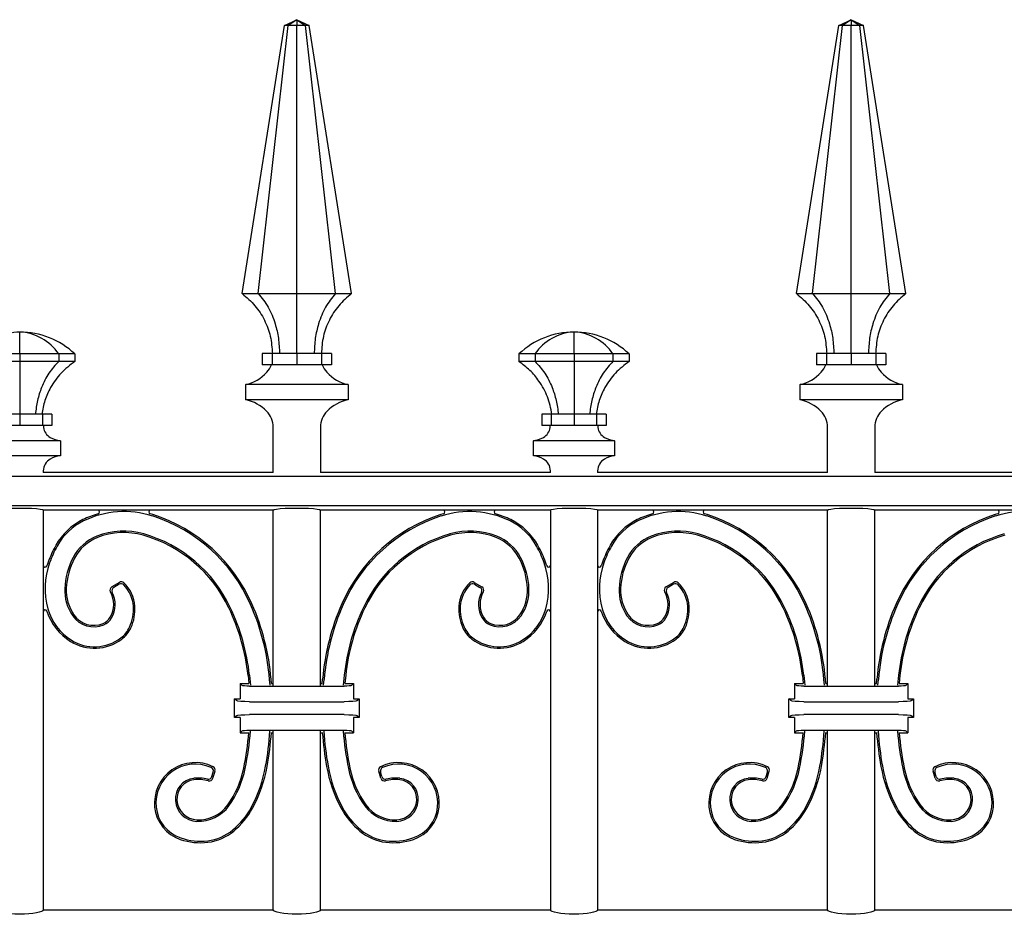
# Model space of a CAD drawing. Units: millimetres. Extents: x 0 to 8410, y 0 to 5940.
# Drawn here: x 1377 to 1638, y 4908 to 5145 of the extents above; entities that cross this region are included whole.
import ezdxf

# ---------------------------------------------------------------- set-up
doc = ezdxf.new("R2010")
doc.units = ezdxf.units.MM
doc.layers.add('YKK_A1', color=4, linetype='Continuous', lineweight=30)

msp = doc.modelspace()

# ---------------------------------------------------------------- linework, layer by layer
at = {"layer": 'YKK_A1'}
for p, q in [((1435.57, 5072.38), (1446.77, 5143.5)), ((1439.8, 5072.38), (1447.72, 5143.5)), ((1446.77, 5143.5), (1450.02, 5145)), ((1447.72, 5143.5), (1446.77, 5143.5)), ((1450.02, 5145), (1447.72, 5143.5)), ((1450.02, 5143.5), (1447.72, 5143.5)), ((1450.02, 5145), (1450.02, 5143.5)), ((1450.02, 5145), (1452.32, 5143.5)), ((1450.02, 5145), (1453.27, 5143.5)), ((1452.31, 5143.5), (1450.02, 5143.5)), ((1450.02, 5072.38), (1450.02, 5143.5)), ((1460.24, 5072.38), (1452.32, 5143.5)), ((1453.27, 5143.5), (1452.32, 5143.5)), ((1464.47, 5072.38), (1453.27, 5143.5)), ((1582.47, 5072.38), (1593.67, 5143.5)), ((1586.7, 5072.38), (1594.62, 5143.5)), ((1593.67, 5143.5), (1596.92, 5145)), ((1594.62, 5143.5), (1593.67, 5143.5)), ((1596.92, 5145), (1594.62, 5143.5)), ((1596.92, 5143.5), (1594.62, 5143.5)), ((1596.92, 5145), (1596.92, 5143.5)), ((1596.92, 5145), (1599.22, 5143.5)), ((1596.92, 5145), (1600.17, 5143.5)), ((1599.21, 5143.5), (1596.92, 5143.5)), ((1596.92, 5072.38), (1596.92, 5143.5)), ((1607.14, 5072.38), (1599.22, 5143.5)), ((1600.17, 5143.5), (1599.22, 5143.5)), ((1611.37, 5072.38), (1600.17, 5143.5)), ((1435.57, 5072.38), (1439.8, 5072.38)), ((1439.8, 5072.38), (1450.02, 5072.38)), ((1450.02, 5072.38), (1460.24, 5072.38)), ((1460.24, 5072.38), (1464.47, 5072.38)), ((1582.47, 5072.38), (1586.7, 5072.38)), ((1586.7, 5072.38), (1596.92, 5072.38)), ((1596.92, 5072.38), (1607.14, 5072.38)), ((1607.14, 5072.38), (1611.37, 5072.38)), ((1376.57, 5056.4), (1376.57, 5062.2)), ((1523.47, 5056.4), (1523.47, 5062.2)), ((1376.57, 5056.4), (1366.24, 5056.4)), ((1376.57, 5054.4), (1366.24, 5054.4)), ((1386.9, 5056.4), (1376.57, 5056.4)), ((1376.57, 5056.4), (1376.57, 5054.4)), ((1386.9, 5054.4), (1376.57, 5054.4)), ((1386.9, 5056.4), (1386.9, 5054.4)), ((1391.18, 5056.4), (1386.9, 5056.4)), ((1391.18, 5054.4), (1386.9, 5054.4)), ((1391.18, 5056.4), (1391.18, 5054.4)), ((1440.82, 5056.48), (1440.82, 5053.48)), ((1443.51, 5056.48), (1440.82, 5056.48)), ((1443.51, 5056.48), (1443.51, 5053.48)), ((1450.02, 5056.48), (1443.51, 5056.48)), ((1450.02, 5056.48), (1450.02, 5053.48)), ((1456.52, 5056.48), (1450.02, 5056.48)), ((1456.52, 5056.48), (1456.52, 5053.48)), ((1459.22, 5056.48), (1456.52, 5056.48)), ((1459.22, 5056.48), (1459.22, 5053.48)), ((1513.14, 5056.4), (1508.86, 5056.4)), ((1508.86, 5056.4), (1508.86, 5054.4)), ((1513.14, 5054.4), (1508.86, 5054.4)), ((1523.47, 5056.4), (1513.14, 5056.4)), ((1513.14, 5056.4), (1513.14, 5054.4)), ((1523.47, 5054.4), (1513.14, 5054.4)), ((1533.8, 5056.4), (1523.47, 5056.4)), ((1523.47, 5056.4), (1523.47, 5054.4)), ((1533.8, 5054.4), (1523.47, 5054.4)), ((1533.8, 5056.4), (1533.8, 5054.4)), ((1538.08, 5056.4), (1533.8, 5056.4)), ((1538.08, 5054.4), (1533.8, 5054.4)), ((1538.08, 5056.4), (1538.08, 5054.4)), ((1587.72, 5056.48), (1587.72, 5053.48)), ((1590.41, 5056.48), (1587.72, 5056.48)), ((1596.92, 5056.48), (1590.41, 5056.48)), ((1590.41, 5056.48), (1590.41, 5053.48)), ((1596.92, 5056.48), (1596.92, 5053.48)), ((1603.42, 5056.48), (1596.92, 5056.48)), ((1603.42, 5056.48), (1603.42, 5053.48)), ((1606.12, 5056.48), (1603.42, 5056.48)), ((1606.12, 5056.48), (1606.12, 5053.48)), ((1443.51, 5053.48), (1440.82, 5053.48)), ((1450.02, 5053.48), (1443.51, 5053.48)), ((1456.52, 5053.48), (1450.02, 5053.48)), ((1459.22, 5053.48), (1456.52, 5053.48)), ((1590.41, 5053.48), (1587.72, 5053.48)), ((1596.92, 5053.48), (1590.41, 5053.48)), ((1603.42, 5053.48), (1596.92, 5053.48)), ((1606.12, 5053.48), (1603.42, 5053.48)), ((1436.46, 5044.25), (1436.46, 5048.25)), ((1463.58, 5048.25), (1436.46, 5048.25)), ((1463.58, 5048.25), (1463.58, 5044.25)), ((1583.36, 5044.25), (1583.36, 5048.25)), ((1610.48, 5048.25), (1583.36, 5048.25)), ((1610.48, 5048.25), (1610.48, 5044.25)), ((1463.58, 5044.25), (1436.46, 5044.25)), ((1610.48, 5044.25), (1583.36, 5044.25)), ((1376.57, 5040.4), (1370.56, 5040.4)), ((1382.57, 5040.4), (1376.57, 5040.4)), ((1376.57, 5040.4), (1376.57, 5037.4)), ((1382.57, 5040.4), (1382.57, 5037.4)), ((1385.06, 5040.4), (1382.57, 5040.4)), ((1385.06, 5040.4), (1385.06, 5037.4)), ((1514.98, 5040.4), (1514.98, 5037.4)), ((1517.46, 5040.4), (1514.98, 5040.4)), ((1517.46, 5040.4), (1517.46, 5037.4)), ((1523.47, 5040.4), (1517.46, 5040.4)), ((1529.47, 5040.4), (1523.47, 5040.4)), ((1523.47, 5040.4), (1523.47, 5037.4)), ((1529.47, 5040.4), (1529.47, 5037.4)), ((1531.96, 5040.4), (1529.47, 5040.4)), ((1531.96, 5040.4), (1531.96, 5037.4)), ((1376.57, 5037.4), (1370.56, 5037.4)), ((1382.57, 5037.4), (1376.57, 5037.4)), ((1385.06, 5037.4), (1382.57, 5037.4)), ((1443.77, 5025), (1443.77, 5037)), ((1456.27, 5037), (1456.27, 5025)), ((1517.46, 5037.4), (1514.98, 5037.4)), ((1523.47, 5037.4), (1517.46, 5037.4)), ((1529.47, 5037.4), (1523.47, 5037.4)), ((1531.96, 5037.4), (1529.47, 5037.4)), ((1590.67, 5025), (1590.67, 5037)), ((1603.17, 5037), (1603.17, 5025)), ((1376.57, 5033.4), (1365.8, 5033.4)), ((1387.34, 5033.4), (1376.57, 5033.4)), ((1387.34, 5033.4), (1387.34, 5029.4)), ((1512.7, 5029.4), (1512.7, 5033.4)), ((1523.47, 5033.4), (1512.7, 5033.4)), ((1534.24, 5033.4), (1523.47, 5033.4)), ((1534.24, 5033.4), (1534.24, 5029.4)), ((1376.57, 5029.4), (1365.8, 5029.4)), ((1387.34, 5029.4), (1376.57, 5029.4)), ((1523.47, 5029.4), (1512.7, 5029.4)), ((1534.24, 5029.4), (1523.47, 5029.4)), ((1812.11, 5023.91), (1087.93, 5023.91)), ((1382.82, 5025.4), (1382.82, 5025)), ((1443.77, 5025), (1382.82, 5025)), ((1517.22, 5025), (1456.27, 5025)), ((1517.22, 5025), (1517.22, 5025.4)), ((1529.72, 5025.4), (1529.72, 5025)), ((1590.67, 5025), (1529.72, 5025)), ((1664.12, 5025), (1603.17, 5025)), ((1812.11, 5016.09), (1087.93, 5016.09)), ((1443.77, 5015), (1382.82, 5015)), ((1382.82, 5015), (1382.82, 4909)), ((1443.77, 4968.35), (1443.77, 5015)), ((1517.22, 5015), (1456.27, 5015)), ((1456.27, 4968.35), (1456.27, 5015)), ((1517.22, 5015), (1517.22, 4909)), ((1590.67, 5015), (1529.72, 5015)), ((1529.72, 5015), (1529.72, 4909)), ((1590.67, 4968.35), (1590.67, 5015)), ((1664.12, 5015), (1603.17, 5015)), ((1603.17, 4968.35), (1603.17, 5015)), ((1403.01, 4995.84), (1400.98, 4994.66)), ((1402.95, 4995.35), (1401.5, 4994.51)), ((1497.03, 4995.84), (1499.06, 4994.66)), ((1497.09, 4995.35), (1498.54, 4994.51)), ((1549.91, 4995.84), (1547.88, 4994.66)), ((1549.85, 4995.35), (1548.4, 4994.51)), ((1437.08, 4971.2), (1437.29, 4969)), ((1437.47, 4971.24), (1437.71, 4968.61)), ((1462.57, 4971.24), (1462.33, 4968.61)), ((1462.96, 4971.2), (1462.75, 4969)), ((1583.98, 4971.2), (1584.19, 4969)), ((1584.37, 4971.24), (1584.61, 4968.61)), ((1609.47, 4971.24), (1609.23, 4968.61)), ((1609.86, 4971.2), (1609.65, 4969)), ((1435.02, 4969), (1437.29, 4969)), ((1435.52, 4968.51), (1435.02, 4969)), ((1435.02, 4969), (1435.02, 4965)), ((1437.51, 4968.35), (1462.53, 4968.35)), ((1442.92, 4968.61), (1442.81, 4970.13)), ((1443.29, 4969), (1443.2, 4970.17)), ((1443.29, 4969), (1443.77, 4969)), ((1456.27, 4969), (1456.75, 4969)), ((1456.75, 4969), (1456.84, 4970.17)), ((1457.12, 4968.61), (1457.23, 4970.13)), ((1462.75, 4969), (1465.02, 4969)), ((1464.52, 4968.51), (1465.02, 4969)), ((1465.02, 4969), (1465.02, 4965)), ((1581.92, 4969), (1584.19, 4969)), ((1582.42, 4968.51), (1581.92, 4969)), ((1581.92, 4969), (1581.92, 4965)), ((1584.41, 4968.35), (1609.43, 4968.35)), ((1589.82, 4968.61), (1589.71, 4970.13)), ((1590.19, 4969), (1590.1, 4970.17)), ((1590.19, 4969), (1590.67, 4969)), ((1603.17, 4969), (1603.65, 4969)), ((1603.65, 4969), (1603.74, 4970.17)), ((1604.02, 4968.61), (1604.13, 4970.13)), ((1609.65, 4969), (1611.92, 4969)), ((1611.42, 4968.51), (1611.92, 4969)), ((1611.92, 4969), (1611.92, 4965)), ((1433.52, 4965), (1435.02, 4965)), ((1434.03, 4964.49), (1433.52, 4965)), ((1433.52, 4960), (1433.52, 4965)), ((1437.51, 4964.21), (1462.53, 4964.21)), ((1465.02, 4965), (1466.52, 4965)), ((1466.01, 4964.49), (1466.52, 4965)), ((1466.52, 4965), (1466.52, 4960)), ((1580.42, 4965), (1581.92, 4965)), ((1580.93, 4964.49), (1580.42, 4965)), ((1580.42, 4960), (1580.42, 4965)), ((1584.41, 4964.21), (1609.43, 4964.21)), ((1611.92, 4965), (1613.42, 4965)), ((1612.91, 4964.49), (1613.42, 4965)), ((1613.42, 4965), (1613.42, 4960)), ((1434.03, 4960.51), (1433.52, 4960)), ((1462.53, 4960.79), (1437.51, 4960.79)), ((1466.01, 4960.51), (1466.52, 4960)), ((1580.93, 4960.51), (1580.42, 4960)), ((1609.43, 4960.79), (1584.41, 4960.79)), ((1612.91, 4960.51), (1613.42, 4960)), ((1435.02, 4960), (1433.52, 4960)), ((1435.02, 4960), (1435.02, 4956)), ((1465.02, 4960), (1465.02, 4956)), ((1466.52, 4960), (1465.02, 4960)), ((1581.92, 4960), (1580.42, 4960)), ((1581.92, 4960), (1581.92, 4956)), ((1611.92, 4960), (1611.92, 4956)), ((1613.42, 4960), (1611.92, 4960)), ((1435.52, 4956.5), (1435.02, 4956)), ((1435.02, 4956), (1437.3, 4956)), ((1437.51, 4956.66), (1462.53, 4956.66)), ((1443.27, 4956), (1443.77, 4956)), ((1443.77, 4909), (1443.77, 4956.66)), ((1456.27, 4909), (1456.27, 4956.66)), ((1456.27, 4956), (1456.77, 4956)), ((1462.74, 4956), (1465.02, 4956)), ((1464.52, 4956.5), (1465.02, 4956)), ((1582.42, 4956.5), (1581.92, 4956)), ((1581.92, 4956), (1584.2, 4956)), ((1584.41, 4956.66), (1609.43, 4956.66)), ((1590.17, 4956), (1590.67, 4956)), ((1590.67, 4909), (1590.67, 4956.66)), ((1603.17, 4909), (1603.17, 4956.66)), ((1603.17, 4956), (1603.67, 4956)), ((1609.64, 4956), (1611.92, 4956)), ((1611.42, 4956.5), (1611.92, 4956)), ((1427.48, 4944.38), (1427.85, 4945.57)), ((1427.75, 4943.91), (1428.33, 4945.78)), ((1472.29, 4943.91), (1471.71, 4945.78)), ((1472.56, 4944.38), (1472.19, 4945.57)), ((1574.38, 4944.38), (1574.75, 4945.57)), ((1574.65, 4943.91), (1575.23, 4945.78)), ((1619.19, 4943.91), (1618.61, 4945.78)), ((1619.46, 4944.38), (1619.09, 4945.57)), ((1382.82, 4909), (1443.77, 4909)), ((1456.27, 4909), (1517.22, 4909)), ((1529.72, 4909), (1590.67, 4909)), ((1603.17, 4909), (1664.12, 4909))]:
    msp.add_line(p, q, dxfattribs=at)
for centre, radius, start, end in [((1377.15, 5049.05), 13.16, 92.5479, 146.0665), ((1375.98, 5049.05), 13.16, 33.9334, 87.4522), ((1376.57, 5040.89), 21.31, 46.7013, 89.9998), ((1523.47, 5040.89), 21.31, 90.0001, 133.2988), ((1524.05, 5049.05), 13.16, 92.5479, 146.0665), ((1522.88, 5049.05), 13.16, 33.9335, 87.4521), ((1523.47, 5040.89), 21.31, 46.7013, 89.9998), ((1436.33, 5056.54), 7.6, 318.8072, 336.2863), ((1463.7, 5056.54), 7.6, 203.7137, 221.1928), ((1583.23, 5056.54), 7.6, 318.8072, 336.2863), ((1610.6, 5056.54), 7.6, 203.7137, 221.1928), ((1434.32, 5058.3), 10.27, 281.981, 318.8072), ((1465.71, 5058.3), 10.27, 221.1928, 258.019), ((1581.22, 5058.3), 10.27, 281.981, 318.8072), ((1612.61, 5058.3), 10.27, 221.1928, 258.019), ((1434.06, 5033.27), 11.24, 44.7201, 77.7067), ((1465.98, 5033.27), 11.24, 102.2933, 135.2799), ((1580.96, 5033.27), 11.24, 44.7201, 77.7067), ((1612.88, 5033.27), 11.24, 102.2933, 135.2799), ((1437.83, 5037), 5.94, 0, 44.7201), ((1462.21, 5037), 5.94, 135.2799, 180), ((1584.73, 5037), 5.94, 0, 44.7201), ((1609.11, 5037), 5.94, 135.2799, 180), ((1397.01, 5038.52), 14.19, 184.5318, 186.5595), ((1386.32, 5037.29), 3.44, 186.5595, 241.2633), ((1513.72, 5037.29), 3.44, 298.7367, 353.4405), ((1503.03, 5038.52), 14.19, 353.4405, 355.4682), ((1543.91, 5038.52), 14.19, 184.5318, 186.5595), ((1533.22, 5037.29), 3.44, 186.5595, 241.2633), ((1388.37, 5041.03), 7.7, 241.2633, 262.3298), ((1511.67, 5041.03), 7.7, 277.6702, 298.7367), ((1535.27, 5041.03), 7.7, 241.2633, 262.3298), ((1386.38, 5025.4), 3.56, 118.7367, 180), ((1388.37, 5021.77), 7.7, 97.6702, 118.7367), ((1511.67, 5021.77), 7.7, 61.2633, 82.3298), ((1513.66, 5025.4), 3.56, 0, 61.2633), ((1533.28, 5025.4), 3.56, 118.7367, 180), ((1535.27, 5021.77), 7.7, 97.6702, 118.7367), ((1404.25, 4990.12), 24.88, 106.1371, 116.0054), ((1404.25, 4990.12), 24.49, 72.1518, 116.0054), ((1397.2, 5014.5), 0.5, 286.1371, 90), ((1411.31, 5014.5), 0.5, 90, 253.8629), ((1404.25, 4990.12), 24.88, 72.1518, 73.8634), ((1398.67, 4972.8), 42.69, 23.7118, 72.1518), ((1398.67, 4972.8), 43.08, 23.7118, 72.1518), ((1501.37, 4972.8), 43.08, 107.8482, 156.2882), ((1501.37, 4972.8), 42.69, 107.8482, 156.2882), ((1495.79, 4990.12), 24.88, 106.1366, 107.8482), ((1495.79, 4990.12), 24.88, 106.1366, 107.8482), ((1495.79, 4990.12), 24.49, 63.9946, 107.8482), ((1488.73, 5014.5), 0.5, 286.1371, 90), ((1502.84, 5014.5), 0.5, 90, 253.8629), ((1495.79, 4990.12), 24.88, 63.9946, 73.8629), ((1551.15, 4990.12), 24.88, 106.1371, 116.0054), ((1551.15, 4990.12), 24.49, 72.1518, 116.0054), ((1544.1, 5014.5), 0.5, 286.1371, 90), ((1558.21, 5014.5), 0.5, 90, 253.8629), ((1551.15, 4990.12), 24.88, 72.1518, 73.8634), ((1545.57, 4972.8), 42.69, 23.7118, 72.1518), ((1545.57, 4972.8), 43.08, 23.7118, 72.1518), ((1648.27, 4972.8), 43.08, 107.8482, 156.2882), ((1648.27, 4972.8), 42.69, 107.8482, 156.2882), ((1642.69, 4990.12), 24.88, 106.1366, 107.8482), ((1642.69, 4990.12), 24.88, 106.1366, 107.8482), ((1642.69, 4990.12), 24.49, 63.9946, 107.8482), ((1635.63, 5014.5), 0.5, 286.1371, 90), ((1400.57, 4997.67), 16.49, 116.0054, 151.0178), ((1400.57, 4997.67), 16.09, 116.0054, 151.0178), ((1499.47, 4997.67), 16.09, 28.9822, 63.9946), ((1499.47, 4997.67), 16.49, 28.9822, 63.9946), ((1547.47, 4997.67), 16.49, 116.0054, 151.0178), ((1547.47, 4997.67), 16.09, 116.0054, 151.0178), ((1401.51, 4996.76), 12.18, 111.6467, 152.2565), ((1401.51, 4996.76), 11.78, 111.6467, 152.2565), ((1404.13, 4990.15), 19.29, 74.0348, 111.6467), ((1404.13, 4990.15), 18.9, 74.0348, 111.6467), ((1399.4, 4973.62), 36.09, 25.3178, 74.0348), ((1399.4, 4973.62), 36.48, 25.3178, 74.0348), ((1500.64, 4973.62), 36.48, 105.9652, 154.6822), ((1500.64, 4973.62), 36.09, 105.9652, 154.6822), ((1495.91, 4990.15), 19.29, 68.3533, 105.9652), ((1495.91, 4990.15), 18.9, 68.3533, 105.9652), ((1498.53, 4996.76), 11.78, 27.7435, 68.3533), ((1498.53, 4996.76), 12.18, 27.7435, 68.3533), ((1548.41, 4996.76), 12.18, 111.6467, 152.2565), ((1548.41, 4996.76), 11.78, 111.6467, 152.2565), ((1551.03, 4990.15), 19.29, 74.0348, 111.6467), ((1551.03, 4990.15), 18.9, 74.0348, 111.6467), ((1546.3, 4973.62), 36.09, 25.3178, 74.0348), ((1546.3, 4973.62), 36.48, 25.3178, 74.0348), ((1647.54, 4973.62), 36.48, 105.9652, 154.6822), ((1647.54, 4973.62), 36.09, 105.9652, 154.6822), ((1413.29, 4990.62), 31.03, 151.0178, 160.1492), ((1413.29, 4990.62), 30.63, 151.0178, 160.1492), ((1486.75, 4990.62), 30.63, 19.8508, 28.9822), ((1486.75, 4990.62), 31.03, 19.8508, 28.9822), ((1560.19, 4990.62), 31.03, 151.0178, 160.1492), ((1560.19, 4990.62), 30.63, 151.0178, 160.1492), ((1407.94, 4993.38), 19.45, 152.2565, 177.4615), ((1407.94, 4993.38), 19.05, 152.2565, 177.4615), ((1492.1, 4993.38), 19.05, 2.5385, 27.7435), ((1492.1, 4993.38), 19.45, 2.5385, 27.7435), ((1554.84, 4993.38), 19.45, 152.2565, 177.4615), ((1554.84, 4993.38), 19.05, 152.2565, 177.4615), ((1383.32, 5000.37), 0.5, 180, 342.9026), ((1403.32, 4994.22), 20.03, 160.1492, 195.5274), ((1403.32, 4994.22), 20.43, 160.1492, 162.9026), ((1403.32, 4994.22), 20.43, 160.1492, 162.9026), ((1496.72, 4994.22), 20.03, 344.4726, 19.8508), ((1496.72, 4994.22), 20.43, 17.0974, 19.8508), ((1496.72, 4994.22), 20.43, 17.0974, 19.8508), ((1516.72, 5000.37), 0.5, 197.0974, 360), ((1530.22, 5000.37), 0.5, 180, 342.9026), ((1550.22, 4994.22), 20.03, 160.1492, 195.5274), ((1550.22, 4994.22), 20.43, 160.1492, 162.9026), ((1550.22, 4994.22), 20.43, 160.1492, 162.9026), ((1401.48, 4993.8), 1, 120.113, 209.3095), ((1402, 4993.65), 1, 120.1132, 206.5848), ((1403.45, 4994.49), 1, 44.5244, 120.1132), ((1403.51, 4994.98), 1, 46.6362, 120.113), ((1397.79, 4988.92), 8.93, 3.7247, 44.5244), ((1397.79, 4988.92), 9.32, 3.7247, 46.6362), ((1502.25, 4988.92), 9.32, 133.3638, 176.2753), ((1502.25, 4988.92), 8.93, 135.4756, 176.2753), ((1496.53, 4994.98), 1, 59.887, 133.3638), ((1496.59, 4994.49), 1, 59.8868, 135.4756), ((1498.04, 4993.65), 1, 333.4152, 59.8868), ((1498.56, 4993.8), 1, 330.6905, 59.887), ((1548.38, 4993.8), 1, 120.113, 209.3095), ((1548.9, 4993.65), 1, 120.1132, 206.5848), ((1550.35, 4994.49), 1, 44.5244, 120.1132), ((1550.41, 4994.98), 1, 46.6362, 120.113), ((1544.69, 4988.92), 8.93, 3.7247, 44.5244), ((1544.69, 4988.92), 9.32, 3.7247, 46.6362), ((1400.29, 4993.72), 11.79, 177.4615, 214.8175), ((1400.29, 4993.72), 11.39, 177.4615, 214.8175), ((1394.7, 4989.99), 6.78, 330.0804, 29.3095), ((1394.7, 4989.99), 7.17, 330.0804, 26.5848), ((1505.34, 4989.99), 7.17, 153.4152, 209.9196), ((1505.34, 4989.99), 6.78, 150.6905, 209.9196), ((1499.75, 4993.72), 11.39, 325.1825, 2.5385), ((1499.75, 4993.72), 11.79, 325.1825, 2.5385), ((1547.19, 4993.72), 11.79, 177.4615, 214.8175), ((1547.19, 4993.72), 11.39, 177.4615, 214.8175), ((1541.6, 4989.99), 6.78, 330.0804, 29.3095), ((1541.6, 4989.99), 7.17, 330.0804, 26.5848), ((1395.16, 4988.75), 11.57, 335.7038, 3.7247), ((1395.16, 4988.75), 11.96, 335.7038, 3.7247), ((1381.3, 4965.05), 56.51, 6.2864, 25.3178), ((1380.54, 4964.83), 62.5, 4.8681, 23.7118), ((1380.54, 4964.83), 62.89, 4.8681, 23.7118), ((1519.5, 4964.83), 62.89, 156.2882, 175.1319), ((1519.5, 4964.83), 62.5, 156.2882, 175.1319), ((1518.74, 4965.05), 56.51, 154.6822, 173.7136), ((1504.88, 4988.75), 11.96, 176.2753, 204.2962), ((1504.88, 4988.75), 11.57, 176.2753, 204.2962), ((1542.06, 4988.75), 11.57, 335.7038, 3.7247), ((1542.06, 4988.75), 11.96, 335.7038, 3.7247), ((1528.2, 4965.05), 56.51, 6.2864, 25.3178), ((1527.44, 4964.83), 62.5, 4.8681, 23.7118), ((1527.44, 4964.83), 62.89, 4.8681, 23.7118), ((1666.4, 4964.83), 62.89, 156.2882, 175.1319), ((1666.4, 4964.83), 62.5, 156.2882, 175.1319), ((1665.64, 4965.05), 56.51, 154.6822, 173.7136), ((1383.32, 4988.08), 0.5, 17.6527, 180), ((1397.81, 4992.69), 14.71, 197.6527, 238.2189), ((1397.81, 4992.69), 14.31, 195.5274, 238.2189), ((1396.21, 4990.88), 6.82, 214.8175, 292.5394), ((1396.21, 4990.88), 6.43, 214.8175, 292.5394), ((1397.17, 4988.57), 3.92, 292.5394, 330.0804), ((1381.3, 4965.05), 56.12, 6.2864, 25.3178), ((1518.74, 4965.05), 56.12, 154.6822, 173.7136), ((1502.87, 4988.57), 3.92, 209.9196, 247.4606), ((1503.83, 4990.88), 6.82, 247.4606, 325.1825), ((1503.83, 4990.88), 6.43, 247.4606, 325.1825), ((1502.23, 4992.69), 14.31, 301.7811, 344.4726), ((1502.23, 4992.69), 14.71, 301.7811, 342.3473), ((1516.72, 4988.08), 0.5, 0, 162.3473), ((1530.22, 4988.08), 0.5, 17.6527, 180), ((1544.71, 4992.69), 14.71, 197.6527, 238.2189), ((1544.71, 4992.69), 14.31, 195.5274, 238.2189), ((1543.11, 4990.88), 6.82, 214.8175, 292.5394), ((1543.11, 4990.88), 6.43, 214.8175, 292.5394), ((1544.07, 4988.57), 3.92, 292.5394, 330.0804), ((1528.2, 4965.05), 56.12, 6.2864, 25.3178), ((1665.64, 4965.05), 56.12, 154.6822, 173.7136), ((1397.17, 4988.57), 4.32, 292.5394, 330.0804), ((1398.93, 4987.05), 7.43, 306.8553, 335.7038), ((1501.11, 4987.05), 7.43, 204.2962, 233.1447), ((1502.87, 4988.57), 4.32, 209.9196, 247.4606), ((1544.07, 4988.57), 4.32, 292.5394, 330.0804), ((1545.83, 4987.05), 7.43, 306.8553, 335.7038), ((1398.93, 4987.05), 7.82, 306.8553, 335.7038), ((1501.11, 4987.05), 7.82, 204.2962, 233.1447), ((1545.83, 4987.05), 7.82, 306.8553, 335.7038), ((1396.4, 4990.42), 12.04, 238.2189, 306.8553), ((1396.4, 4990.42), 11.65, 238.2189, 306.8553), ((1503.63, 4990.42), 12.04, 233.1447, 301.7811), ((1503.63, 4990.42), 11.65, 233.1447, 301.7811), ((1543.3, 4990.42), 12.04, 238.2189, 306.8553), ((1543.3, 4990.42), 11.65, 238.2189, 306.8553), ((1357.73, 4962.46), 79.82, 348.5108, 355.3602), ((1357.73, 4962.46), 80.22, 348.5108, 355.6651), ((1354.99, 4962.66), 88.13, 349.8451, 355.9272), ((1354.99, 4962.66), 88.53, 349.8451, 355.6899), ((1545.05, 4962.66), 88.53, 184.3101, 190.1549), ((1545.05, 4962.66), 88.13, 184.0728, 190.1549), ((1542.31, 4962.46), 80.22, 184.3349, 191.4892), ((1542.31, 4962.46), 79.82, 184.6398, 191.4892), ((1504.63, 4962.46), 79.82, 348.5108, 355.3602), ((1504.63, 4962.46), 80.22, 348.5108, 355.6651), ((1501.89, 4962.66), 88.13, 349.8451, 355.9272), ((1501.89, 4962.66), 88.53, 349.8451, 355.6899), ((1691.95, 4962.66), 88.53, 184.3101, 190.1549), ((1691.95, 4962.66), 88.13, 184.0728, 190.1549), ((1689.21, 4962.46), 80.22, 184.3349, 191.4892), ((1689.21, 4962.46), 79.82, 184.6398, 191.4892), ((1423.06, 4937.29), 10.78, 63.8614, 185.574), ((1423.06, 4937.29), 10.38, 65.9086, 185.574), ((1476.98, 4937.29), 10.78, 354.426, 116.1386), ((1476.98, 4937.29), 10.38, 354.426, 114.0914), ((1569.96, 4937.29), 10.78, 63.8614, 185.574), ((1569.96, 4937.29), 10.38, 65.9086, 185.574), ((1623.88, 4937.29), 10.78, 354.426, 116.1386), ((1623.88, 4937.29), 10.38, 354.426, 114.0914), ((1426.89, 4945.86), 1, 342.8703, 65.9086), ((1427.37, 4946.07), 1, 342.8701, 63.8614), ((1411.34, 4951.56), 25.12, 324.1909, 348.5108), ((1411.34, 4951.56), 25.51, 324.1909, 348.5108), ((1405.53, 4953.6), 36.8, 331.7046, 349.8451), ((1405.53, 4953.6), 37.19, 331.7046, 349.8451), ((1494.51, 4953.6), 37.19, 190.1549, 208.2954), ((1494.51, 4953.6), 36.8, 190.1549, 208.2954), ((1488.7, 4951.56), 25.51, 191.4892, 215.8091), ((1488.7, 4951.56), 25.12, 191.4892, 215.8091), ((1472.67, 4946.07), 1, 116.1386, 197.1299), ((1473.15, 4945.86), 1, 114.0914, 197.1297), ((1573.79, 4945.86), 1, 342.8703, 65.9086), ((1574.27, 4946.07), 1, 342.8701, 63.8614), ((1558.24, 4951.56), 25.12, 324.1909, 348.5108), ((1558.24, 4951.56), 25.51, 324.1909, 348.5108), ((1552.43, 4953.6), 36.8, 331.7046, 349.8451), ((1552.43, 4953.6), 37.19, 331.7046, 349.8451), ((1641.41, 4953.6), 37.19, 190.1549, 208.2954), ((1641.41, 4953.6), 36.8, 190.1549, 208.2954), ((1635.6, 4951.56), 25.51, 191.4892, 215.8091), ((1635.6, 4951.56), 25.12, 191.4892, 215.8091), ((1619.57, 4946.07), 1, 116.1386, 197.1299), ((1620.05, 4945.86), 1, 114.0914, 197.1297), ((1423.35, 4938.41), 5.52, 96.6421, 184.1461), ((1423.35, 4938.41), 5.12, 96.6421, 184.1461), ((1423.94, 4933.34), 10.63, 77.128, 96.6421), ((1423.94, 4933.34), 10.23, 75.2659, 96.6421), ((1426.53, 4944.67), 1, 257.128, 342.8703), ((1426.79, 4944.2), 1, 255.2659, 342.8701), ((1473.25, 4944.2), 1, 197.1299, 284.7341), ((1473.51, 4944.67), 1, 197.1297, 282.872), ((1476.1, 4933.34), 10.23, 83.3579, 104.7341), ((1476.1, 4933.34), 10.63, 83.3579, 102.872), ((1476.69, 4938.41), 5.12, 355.8539, 83.3579), ((1476.69, 4938.41), 5.52, 355.8539, 83.3579), ((1570.25, 4938.41), 5.52, 96.6421, 184.1461), ((1570.25, 4938.41), 5.12, 96.6421, 184.1461), ((1570.84, 4933.34), 10.63, 77.128, 96.6421), ((1570.84, 4933.34), 10.23, 75.2659, 96.6421), ((1573.43, 4944.67), 1, 257.128, 342.8703), ((1573.69, 4944.2), 1, 255.2659, 342.8701), ((1620.15, 4944.2), 1, 197.1299, 284.7341), ((1620.41, 4944.67), 1, 197.1297, 282.872), ((1623, 4933.34), 10.23, 83.3579, 104.7341), ((1623, 4933.34), 10.63, 83.3579, 102.872), ((1623.59, 4938.41), 5.12, 355.8539, 83.3579), ((1623.59, 4938.41), 5.52, 355.8539, 83.3579), ((1423.77, 4938.44), 5.95, 184.1461, 267.7108), ((1423.77, 4938.44), 5.55, 184.1461, 267.7108), ((1476.26, 4938.44), 5.55, 272.2892, 355.8539), ((1476.26, 4938.44), 5.95, 272.2892, 355.8539), ((1570.67, 4938.44), 5.95, 184.1461, 267.7108), ((1570.67, 4938.44), 5.55, 184.1461, 267.7108), ((1623.16, 4938.44), 5.55, 272.2892, 355.8539), ((1623.16, 4938.44), 5.95, 272.2892, 355.8539), ((1422.32, 4937.22), 10.03, 185.574, 251.4419), ((1422.32, 4937.22), 9.64, 185.574, 251.4419), ((1423.94, 4942.47), 9.98, 267.7108, 324.1909), ((1423.94, 4942.47), 9.59, 267.7108, 324.1909), ((1420.16, 4945.72), 20.17, 309.8208, 331.7046), ((1420.16, 4945.72), 20.56, 309.8208, 331.7046), ((1479.87, 4945.72), 20.56, 208.2954, 230.1792), ((1479.87, 4945.72), 20.17, 208.2954, 230.1792), ((1476.1, 4942.47), 9.98, 215.8091, 272.2892), ((1476.1, 4942.47), 9.59, 215.8091, 272.2892), ((1477.72, 4937.22), 9.64, 288.5581, 354.426), ((1477.72, 4937.22), 10.03, 288.5581, 354.426), ((1569.22, 4937.22), 10.03, 185.574, 251.4419), ((1569.22, 4937.22), 9.64, 185.574, 251.4419), ((1570.84, 4942.47), 9.98, 267.7108, 324.1909), ((1570.84, 4942.47), 9.59, 267.7108, 324.1909), ((1567.06, 4945.72), 20.17, 309.8208, 331.7046), ((1567.06, 4945.72), 20.56, 309.8208, 331.7046), ((1626.77, 4945.72), 20.56, 208.2954, 230.1792), ((1626.77, 4945.72), 20.17, 208.2954, 230.1792), ((1623, 4942.47), 9.98, 215.8091, 272.2892), ((1623, 4942.47), 9.59, 215.8091, 272.2892), ((1624.62, 4937.22), 9.64, 288.5581, 354.426), ((1624.62, 4937.22), 10.03, 288.5581, 354.426), ((1424.87, 4940.08), 12.82, 276.8154, 309.8208), ((1424.87, 4940.08), 13.22, 276.8154, 309.8208), ((1475.17, 4940.08), 13.22, 230.1792, 263.1846), ((1475.17, 4940.08), 12.82, 230.1792, 263.1846), ((1571.77, 4940.08), 12.82, 276.8154, 309.8208), ((1571.77, 4940.08), 13.22, 276.8154, 309.8208), ((1622.07, 4940.08), 13.22, 230.1792, 263.1846), ((1622.07, 4940.08), 12.82, 230.1792, 263.1846), ((1424.45, 4943.57), 16.73, 251.4419, 276.8154), ((1424.45, 4943.57), 16.34, 251.4419, 276.8154), ((1475.59, 4943.57), 16.73, 263.1846, 288.5581), ((1475.59, 4943.57), 16.34, 263.1846, 288.5581), ((1571.35, 4943.57), 16.73, 251.4419, 276.8154), ((1571.35, 4943.57), 16.34, 251.4419, 276.8154), ((1622.49, 4943.57), 16.73, 263.1846, 288.5581), ((1622.49, 4943.57), 16.34, 263.1846, 288.5581)]:
    msp.add_arc(centre, radius, start, end, dxfattribs=at)
at = {"layer": 'YKK_A1', "extrusion": (0, 0, -1)}
for centre, major_axis, ratio, start_param, end_param in [((1376.57, 5015), (-6.25, 0), 0.087489, 0, 3.141593), ((1450.02, 5015), (-6.25, 0), 0.087489, 0, 3.141593), ((1523.47, 5015), (-6.25, 0), 0.087489, 0, 3.141593), ((1596.92, 5015), (-6.25, 0), 0.087489, 0, 3.141593), ((1437.51, 4968.52), (-2, 0), 0.087489, 4.712389, 6.195919), ((1462.53, 4968.52), (-2, 0), 0.087489, 3.228859, 4.712389), ((1584.41, 4968.52), (-2, 0), 0.087489, 4.712389, 6.195919), ((1609.43, 4968.52), (-2, 0), 0.087489, 3.228859, 4.712389), ((1437.51, 4964.52), (-3.5, 0), 0.087489, 4.712389, 6.195919), ((1462.53, 4964.52), (-3.5, 0), 0.087489, 3.228859, 4.712389), ((1584.41, 4964.52), (-3.5, 0), 0.087489, 4.712389, 6.195919), ((1609.43, 4964.52), (-3.5, 0), 0.087489, 3.228859, 4.712389), ((1437.51, 4960.48), (-3.5, 0), 0.087489, 0.087266, 1.570796), ((1462.53, 4960.48), (-3.5, 0), 0.087489, 1.570796, 3.054326), ((1584.41, 4960.48), (-3.5, 0), 0.087489, 0.087266, 1.570796), ((1609.43, 4960.48), (-3.5, 0), 0.087489, 1.570796, 3.054326), ((1437.51, 4956.48), (-2, 0), 0.087489, 0.087266, 1.570796), ((1462.53, 4956.48), (-2, 0), 0.087489, 1.570796, 3.054326), ((1584.41, 4956.48), (-2, 0), 0.087489, 0.087266, 1.570796), ((1609.43, 4956.48), (-2, 0), 0.087489, 1.570796, 3.054326), ((1376.57, 4909), (-6.25, 0), 0.176327, 3.141593, 6.283185), ((1450.02, 4909), (-6.25, 0), 0.176327, 3.141593, 6.283185), ((1523.47, 4909), (-6.25, 0), 0.176327, 3.141593, 6.283185), ((1596.92, 4909), (-6.25, 0), 0.176327, 3.141593, 6.283185)]:
    msp.add_ellipse(centre, major_axis=major_axis, ratio=ratio, start_param=start_param, end_param=end_param, dxfattribs=at)
at = {"layer": 'YKK_A1'}
for points, knots in [([(1435.57, 5072.38), (1436.74, 5071.36), (1439.07, 5069.35), (1441.55, 5065.43), (1443.2, 5061.1), (1443.42, 5058.03), (1443.53, 5056.48)], [0, 0, 0, 0, 0.2515953, 0.5000001, 0.7484028, 1, 1, 1, 1]), ([(1439.8, 5072.38), (1440.73, 5071.23), (1442.56, 5068.96), (1444.26, 5064.76), (1445.25, 5060.55), (1445.37, 5057.84), (1445.43, 5056.48)], [0, 0, 0, 0, 0.28137, 0.559242, 0.778223, 1, 1, 1, 1]), ([(1450.02, 5056.48), (1450.02, 5058.03), (1450.02, 5061.1), (1450.02, 5065.43), (1450.02, 5069.35), (1450.02, 5071.36), (1450.02, 5072.38)], [0, 0, 0, 0, 0.251597, 0.5, 0.748405, 1, 1, 1, 1]), ([(1460.24, 5072.38), (1459.31, 5071.23), (1457.48, 5068.96), (1455.78, 5064.76), (1454.79, 5060.55), (1454.67, 5057.84), (1454.61, 5056.48)], [0, 0, 0, 0, 0.28137, 0.559243, 0.778223, 1, 1, 1, 1]), ([(1464.47, 5072.38), (1463.3, 5071.36), (1460.97, 5069.35), (1458.49, 5065.43), (1456.84, 5061.1), (1456.62, 5058.03), (1456.51, 5056.48)], [0, 0, 0, 0, 0.251596, 0.5, 0.748403, 1, 1, 1, 1]), ([(1582.47, 5072.38), (1583.64, 5071.36), (1585.97, 5069.35), (1588.45, 5065.43), (1590.1, 5061.1), (1590.32, 5058.03), (1590.43, 5056.48)], [0, 0, 0, 0, 0.251595, 0.5, 0.748403, 1, 1, 1, 1]), ([(1586.7, 5072.38), (1587.63, 5071.23), (1589.46, 5068.96), (1591.16, 5064.76), (1592.15, 5060.55), (1592.27, 5057.84), (1592.33, 5056.48)], [0, 0, 0, 0, 0.28137, 0.559243, 0.778223, 1, 1, 1, 1]), ([(1596.92, 5056.48), (1596.92, 5058.03), (1596.92, 5061.1), (1596.92, 5065.43), (1596.92, 5069.35), (1596.92, 5071.36), (1596.92, 5072.38)], [0, 0, 0, 0, 0.251597, 0.5, 0.748405, 1, 1, 1, 1]), ([(1607.14, 5072.38), (1606.21, 5071.23), (1604.38, 5068.96), (1602.68, 5064.76), (1601.69, 5060.55), (1601.57, 5057.84), (1601.51, 5056.48)], [0, 0, 0, 0, 0.28137, 0.559243, 0.778223, 1, 1, 1, 1]), ([(1611.37, 5072.38), (1610.2, 5071.36), (1607.87, 5069.35), (1605.39, 5065.43), (1603.74, 5061.1), (1603.52, 5058.03), (1603.41, 5056.48)], [0, 0, 0, 0, 0.251595, 0.5, 0.748403, 1, 1, 1, 1]), ([(1376.57, 5054.4), (1376.57, 5053.43), (1376.57, 5051.49), (1376.57, 5047.83), (1376.57, 5044.1), (1376.57, 5041.64), (1376.57, 5040.4)], [0, 0, 0, 0, 0.281183, 0.559349, 0.778476, 1, 1, 1, 1]), ([(1386.9, 5054.4), (1386, 5053.43), (1384.22, 5051.49), (1382.4, 5047.83), (1381.2, 5044.1), (1380.87, 5041.64), (1380.7, 5040.4)], [0, 0, 0, 0, 0.281183, 0.559349, 0.778476, 1, 1, 1, 1]), ([(1391.18, 5054.4), (1389.91, 5053.43), (1387.38, 5051.49), (1384.82, 5047.83), (1383.11, 5044.1), (1382.65, 5041.64), (1382.41, 5040.4)], [0, 0, 0, 0, 0.281183, 0.559349, 0.778476, 1, 1, 1, 1]), ([(1517.63, 5040.4), (1517.3, 5041.97), (1516.65, 5045.08), (1514.48, 5048.99), (1511.87, 5052.15), (1509.87, 5053.65), (1508.86, 5054.4)], [0, 0, 0, 0, 0.281165, 0.559356, 0.778489, 1, 1, 1, 1]), ([(1513.14, 5054.4), (1514.04, 5053.43), (1515.82, 5051.49), (1517.64, 5047.83), (1518.84, 5044.1), (1519.17, 5041.64), (1519.34, 5040.4)], [0, 0, 0, 0, 0.281183, 0.559349, 0.778476, 1, 1, 1, 1]), ([(1523.47, 5054.4), (1523.47, 5053.43), (1523.47, 5051.49), (1523.47, 5047.83), (1523.47, 5044.1), (1523.47, 5041.64), (1523.47, 5040.4)], [0, 0, 0, 0, 0.281183, 0.559349, 0.778476, 1, 1, 1, 1]), ([(1533.8, 5054.4), (1532.9, 5053.43), (1531.12, 5051.49), (1529.3, 5047.83), (1528.1, 5044.1), (1527.77, 5041.64), (1527.6, 5040.4)], [0, 0, 0, 0, 0.281183, 0.559349, 0.778476, 1, 1, 1, 1]), ([(1538.08, 5054.4), (1536.81, 5053.43), (1534.28, 5051.49), (1531.72, 5047.83), (1530.01, 5044.1), (1529.55, 5041.64), (1529.31, 5040.4)], [0, 0, 0, 0, 0.281183, 0.559349, 0.778476, 1, 1, 1, 1])]:
    msp.add_open_spline(points, degree=3, knots=knots, dxfattribs=at)

doc.saveas('drawing.dxf')
